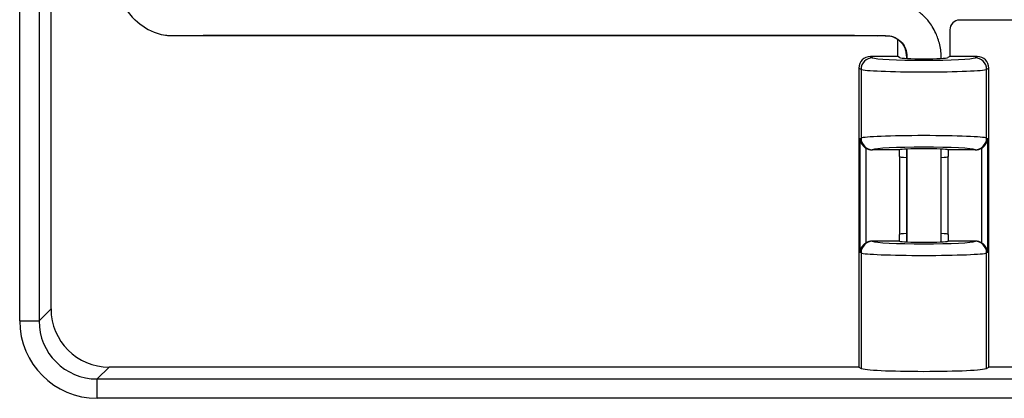
# Model space of a CAD drawing. Units: millimetres. Extents: x -34 to 1326, y 51 to 1031.
# Drawn here: x 748 to 773, y 574 to 584 of the extents above; entities that cross this region are included whole.
import ezdxf

# ---------------------------------------------------------------- set-up
doc = ezdxf.new("R2010")
doc.units = ezdxf.units.MM
doc.layers.add('1', color=7, linetype='CONTINUOUS')

msp = doc.modelspace()

# ---------------------------------------------------------------- linework, layer by layer
at = {"layer": '1', "color": 7, "linetype": 'Continuous'}
for p, q in [((747.7575, 576.1326), (747.7575, 635.7526)), ((748.2568, 635.7526), (748.2568, 576.1326)), ((748.5648, 576.4405), (748.5648, 635.4446)), ((783.5648, 583.8926), (771.9857, 583.8926)), ((771.7359, 583.6434), (771.7359, 582.9539)), ((770.3936, 582.9539), (770.3936, 583.3977)), ((769.6896, 582.9539), (769.7448, 582.9209)), ((770.3936, 582.9539), (769.6896, 582.9539)), ((770.4422, 582.9249), (770.3936, 582.9539)), ((771.7359, 582.9539), (771.6874, 582.9249)), ((772.44, 582.9539), (771.7359, 582.9539)), ((772.3847, 582.9209), (772.44, 582.9539)), ((769.3898, 582.6549), (769.3898, 574.9426)), ((769.446, 582.6213), (769.3898, 582.6549)), ((769.446, 582.6213), (769.446, 580.849)), ((772.7397, 582.6549), (772.6836, 582.6213)), ((772.6836, 580.849), (772.6836, 582.6213)), ((772.7397, 574.9426), (772.7397, 582.6549)), ((769.4216, 580.8344), (769.446, 580.849)), ((769.4216, 577.9007), (769.4216, 580.8344)), ((772.6836, 580.849), (772.708, 580.8344)), ((772.708, 580.8344), (772.708, 577.9007)), ((769.571, 580.5901), (769.571, 578.1451)), ((769.7448, 580.5494), (769.7333, 580.5426)), ((770.4374, 580.5426), (769.7333, 580.5426)), ((770.4374, 580.5426), (770.4422, 580.5454)), ((770.4374, 580.3712), (770.4374, 580.5426)), ((771.6874, 580.5454), (771.6922, 580.5426)), ((771.6922, 580.5426), (771.6922, 580.3712)), ((772.3962, 580.5426), (771.6922, 580.5426)), ((772.3962, 580.5426), (772.3847, 580.5494)), ((772.5585, 578.1451), (772.5585, 580.5901)), ((770.4374, 580.3712), (770.4398, 580.3712)), ((770.4398, 580.3712), (770.4398, 578.364)), ((771.6898, 580.3712), (771.6922, 580.3712)), ((771.6898, 578.364), (771.6898, 580.3712)), ((770.4374, 578.1926), (770.4374, 578.364)), ((770.4374, 578.364), (770.4398, 578.364)), ((771.6898, 578.364), (771.6922, 578.364)), ((771.6922, 578.364), (771.6922, 578.1926)), ((769.7333, 578.1926), (769.7448, 578.1857)), ((770.4374, 578.1926), (769.7333, 578.1926)), ((770.4374, 578.1926), (770.4422, 578.1897)), ((771.6874, 578.1897), (771.6922, 578.1926)), ((772.3962, 578.1926), (771.6922, 578.1926)), ((772.3847, 578.1857), (772.3962, 578.1926)), ((769.446, 577.8861), (769.4216, 577.9007)), ((769.446, 577.8861), (769.446, 574.9089)), ((772.708, 577.9007), (772.6836, 577.8861)), ((772.6836, 574.9089), (772.6836, 577.8861)), ((748.5648, 576.4405), (748.2568, 576.1326)), ((747.7575, 576.1326), (748.2568, 576.1326)), ((749.7548, 574.6346), (750.0627, 574.9426)), ((769.3898, 574.9426), (750.0627, 574.9426)), ((769.3898, 574.9426), (769.446, 574.9089)), ((772.6836, 574.9089), (772.7397, 574.9426)), ((791.7338, 574.9426), (772.7397, 574.9426)), ((749.7548, 574.1353), (749.7548, 574.6346)), ((749.7548, 574.6346), (784.4079, 574.6346)), ((784.4079, 574.1353), (749.7548, 574.1353))]:
    msp.add_line(p, q, dxfattribs=at)
for centre, major_axis, ratio, start_param, end_param in [((771.9869, 583.6422), (-0.2156, 0.1291), 0.99484, 5.2543738, 6.8206087), ((769.691, 582.6535), (-0.2587, 0.155), 0.99484, 5.2543738, 6.8206087), ((769.7448, 582.6213), (0.1542, 0.2574), 0.99484, 0.5419848, 2.1082197), ((771.0648, 582.9269), (-1.325, 0), 0.052408, 0.0872665, 3.0543262), ((771.0648, 582.9277), (-0.625, 0), 0.052408, 0.0872665, 3.0543262), ((772.3847, 582.6213), (-0.1542, 0.2574), 0.99484, 4.1749656, 5.7412005), ((772.4386, 582.6535), (-0.2587, -0.155), 0.99484, 2.6041693, 4.1704042), ((771.0648, 582.6273), (-1.625, 0), 0.042732, 0.0872665, 3.0543262), ((771.0648, 580.843), (-1.625, 0), 0.042732, 3.2288591, 6.1959188), ((769.7448, 580.849), (0.1542, -0.2574), 0.99484, 4.1749656, 5.7412005), ((772.3847, 580.849), (-0.1542, -0.2574), 0.99484, 0.5419848, 2.1082197), ((769.7347, 580.843), (0.2587, 0.155), 0.99484, 3.6002717, 4.1704042), ((771.0648, 580.5434), (-1.325, 0), 0.052408, 3.2288591, 6.1959188), ((771.0648, 580.5426), (-0.625, 0), 0.052408, 3.2288591, 6.1959188), ((772.3948, 580.843), (0.2587, -0.155), 0.99484, 5.2543738, 5.8245062), ((771.0648, 580.3712), (-0.625, 0), 0.052408, 0, 0.764928), ((771.0648, 580.3712), (-0.625, 0), 0.052408, 2.3808357, 3.1415927), ((771.0648, 578.364), (-0.625, 0), 0.052408, 5.5171759, 6.2831853), ((771.0648, 578.364), (-0.625, 0), 0.052408, 3.1415927, 3.9012692), ((769.7448, 577.8861), (-0.1542, -0.2574), 0.99484, 3.6835774, 5.2498124), ((769.7347, 577.8922), (0.2587, -0.155), 0.99484, 2.1127811, 2.6829136), ((771.0648, 578.1917), (-1.325, 0), 0.052408, 0.0872665, 3.0543262), ((771.0648, 578.1926), (-0.625, 0), 0.052408, 0.0872665, 3.0543262), ((772.3847, 577.8861), (0.1542, -0.2574), 0.99484, 1.0333729, 2.5996079), ((772.3948, 577.8922), (0.2587, 0.155), 0.99484, 0.4586791, 1.0288116), ((771.0648, 577.8922), (-1.625, 0), 0.042732, 0.0872665, 3.0543262), ((750.0668, 576.4446), (1.0636, 1.0636), 0.997265, 2.357564, 3.9256213), ((749.7603, 576.138), (1.4181, 1.4181), 0.997265, 2.357564, 3.9256213), ((749.7603, 576.138), (1.0655, 1.0655), 0.995452, 2.357564, 3.9256213), ((771.0648, 574.9164), (-1.625, 0), 0.052408, 0.0872665, 3.0543262)]:
    msp.add_ellipse(centre, major_axis=major_axis, ratio=ratio, start_param=start_param, end_param=end_param, dxfattribs=at)
for points, knots in [([(750.9578, 589.7404), (750.9377, 589.7403), (750.8939, 589.7373), (750.8305, 589.7238), (750.7716, 589.7029), (750.7097, 589.6726), (750.647, 589.6306), (750.5867, 589.576), (750.5351, 589.5148), (750.4913, 589.448), (750.4539, 589.3754), (750.4226, 589.2999), (750.3997, 589.2331), (750.3805, 589.1677), (750.364, 589.1021), (750.3493, 589.0339), (750.336, 588.9617), (750.321, 588.8656), (750.3051, 588.7362), (750.2918, 588.5762), (750.2841, 588.4035), (750.2839, 588.2274), (750.2839, 588.0428), (750.2838, 587.8478), (750.2838, 587.6394), (750.2837, 587.4167), (750.2836, 587.135), (750.2835, 586.806), (750.2836, 586.4429), (750.284, 586.1026), (750.2843, 585.7852), (750.2845, 585.4894), (750.284, 585.2476), (750.2842, 585.0548), (750.2818, 584.9017), (750.2931, 584.7445), (750.3255, 584.5848), (750.3796, 584.4122), (750.4624, 584.2321), (750.5846, 584.0528), (750.6799, 583.9393), (750.7369, 583.8914)], [0, 0, 0, 0, 0.0100037, 0.0221427, 0.0328227, 0.0421626, 0.0577965, 0.0722537, 0.0867336, 0.1043227, 0.1230883, 0.1381161, 0.1527791, 0.1658659, 0.1788968, 0.1919328, 0.2050611, 0.2192723, 0.243277, 0.2702971, 0.2955982, 0.32254, 0.350221, 0.3796293, 0.4112413, 0.4450248, 0.4809744, 0.5393972, 0.5946589, 0.6461787, 0.6942194, 0.7390314, 0.7807252, 0.8042486, 0.826762, 0.8503711, 0.8757654, 0.9007583, 0.9327071, 0.9657525, 1, 1, 1, 1]), ([(771.5162, 582.9055), (771.5161, 582.9083), (771.5157, 582.969), (771.5119, 583.0872), (771.4807, 583.2552), (771.4339, 583.4131), (771.3694, 583.5712), (771.2885, 583.7219), (771.1938, 583.8582), (771.1003, 583.9651), (771.0141, 584.0463), (770.9395, 584.1062), (770.8741, 584.1524), (770.811, 584.1922), (770.7421, 584.2305), (770.6496, 584.2752), (770.5306, 584.3214), (770.3715, 584.3645), (770.1874, 584.385), (769.9868, 584.3836), (769.7829, 584.3835), (769.5715, 584.385), (769.3462, 584.3859), (769.0866, 584.3867), (768.7902, 584.3872), (768.4545, 584.3874), (768.0938, 584.3873), (767.6494, 584.387), (767.1311, 584.3866), (766.5513, 584.3863), (765.9813, 584.3864), (765.4238, 584.3865), (764.7935, 584.3868), (764.0956, 584.3871), (763.3349, 584.3872), (762.6017, 584.3874), (761.896, 584.3874), (761.2166, 584.3875), (760.1384, 584.3875), (758.6469, 584.3875), (757.1698, 584.3874), (756.1158, 584.3876), (755.4821, 584.3876), (754.825, 584.3875), (754.1441, 584.3872), (753.5865, 584.3866), (753.159, 584.3864), (752.8683, 584.3863), (752.5798, 584.3867), (752.3338, 584.3867), (752.1347, 584.3862), (751.9826, 584.3851), (751.8462, 584.3846), (751.7304, 584.3846), (751.6374, 584.3894), (751.5651, 584.4055), (751.5075, 584.4254), (751.4517, 584.4515), (751.3971, 584.4861), (751.34, 584.5358), (751.2839, 584.6039), (751.2424, 584.6782), (751.2141, 584.7499), (751.1957, 584.8135), (751.1842, 584.8927), (751.183, 585.0334), (751.1845, 585.2404), (751.1843, 585.5146), (751.1843, 585.816), (751.1838, 586.143), (751.1835, 586.4824), (751.1835, 586.8181), (751.1835, 587.1354), (751.1836, 587.4131), (751.1837, 587.6539), (751.1836, 587.8603), (751.1837, 588.0519), (751.1836, 588.2253), (751.1836, 588.3638), (751.1873, 588.4691), (751.1919, 588.5507), (751.1984, 588.6304), (751.2039, 588.6812), (751.207, 588.7064)], [0, 0, 0, 0, 0.0003297, 0.0070075, 0.0136285, 0.02002, 0.0260574, 0.0334079, 0.0398605, 0.0453805, 0.0499971, 0.053736, 0.0566219, 0.0594129, 0.0625179, 0.0659256, 0.0715419, 0.0776234, 0.0854552, 0.0934944, 0.1014907, 0.1097371, 0.1186706, 0.1283369, 0.1406681, 0.1540093, 0.1683504, 0.1836863, 0.2070172, 0.2301796, 0.2528457, 0.2750169, 0.296694, 0.328039, 0.3582928, 0.3874549, 0.4155243, 0.4425006, 0.4685238, 0.5442022, 0.6205007, 0.6447991, 0.6699968, 0.6961467, 0.7232473, 0.7512997, 0.7627255, 0.7743071, 0.7860252, 0.7971741, 0.8037044, 0.8098401, 0.815367, 0.820038, 0.8237403, 0.8265169, 0.8289248, 0.8310781, 0.8339136, 0.8367023, 0.8401195, 0.8442737, 0.8466013, 0.8490734, 0.8519385, 0.855829, 0.8653092, 0.8758755, 0.8874995, 0.900143, 0.9136479, 0.9267148, 0.9389354, 0.9503105, 0.9588018, 0.966753, 0.9741699, 0.9809305, 0.9868064, 0.9901335, 0.9932379, 0.9965382, 1, 1, 1, 1]), ([(750.7337, 583.904), (750.7382, 583.8954), (750.7429, 583.8881), (750.7497, 583.8798), (750.7517, 583.8776), (750.7537, 583.8757)], [0, 0, 0, 0, 0.7062116, 0.7062116, 1, 1, 1, 1]), ([(750.7337, 583.904), (750.8953, 583.7459), (751.1632, 583.5791), (751.4845, 583.5055), (751.5878, 583.4973), (751.6213, 583.4957)], [0, 0, 0, 0, 0.6486672, 0.8824252, 1, 1, 1, 1]), ([(751.583, 583.4983), (751.5899, 583.4977), (751.6173, 583.4957), (751.6716, 583.4943), (751.7598, 583.4939), (751.8754, 583.4945), (752.0207, 583.4966), (752.1895, 583.4988), (752.3838, 583.5), (752.6047, 583.5006), (752.9006, 583.5004), (753.2649, 583.5002), (753.691, 583.5004), (754.2397, 583.5007), (754.9151, 583.5008), (755.7218, 583.5008), (756.5174, 583.5007), (757.3005, 583.5006), (758.07, 583.5006), (758.853, 583.5007), (759.6363, 583.5007), (760.4053, 583.5007), (761.1515, 583.5007), (761.8729, 583.5007), (762.5692, 583.5007), (763.2356, 583.5007), (763.8298, 583.5006), (764.3555, 583.5005), (764.8184, 583.5004), (765.2767, 583.5003), (765.767, 583.5003), (766.3036, 583.5003), (766.8903, 583.5006), (767.5066, 583.5012), (768.0385, 583.5018), (768.4784, 583.5021), (768.8097, 583.5023), (769.1247, 583.5014), (769.3937, 583.4994), (769.6164, 583.4969), (769.7939, 583.4944), (769.9412, 583.4925), (770.0461, 583.4931), (770.0991, 583.4905), (770.1159, 583.4895)], [0, 0, 0, 0, 0.0010832, 0.0043505, 0.0084566, 0.0149648, 0.0226147, 0.0315482, 0.0419345, 0.0537856, 0.0671194, 0.0897479, 0.1127325, 0.1360496, 0.1785024, 0.222, 0.2665441, 0.3072015, 0.3486946, 0.3910233, 0.4338607, 0.4754204, 0.515432, 0.5545805, 0.592124, 0.628063, 0.6623975, 0.6882493, 0.7131108, 0.7372683, 0.7623899, 0.7924356, 0.824076, 0.857311, 0.8921301, 0.9101279, 0.9284706, 0.9457122, 0.9611924, 0.9723137, 0.9822209, 0.9904797, 0.9969358, 1, 1, 1, 1]), ([(751.6575, 583.4943), (751.6779, 583.4936), (751.8258, 583.4912), (752.1716, 583.4936), (752.9292, 583.4918), (754.447, 583.493), (756.6148, 583.4924), (759.2163, 583.4926), (761.8177, 583.4926), (764.419, 583.4926), (766.587, 583.4917), (768.3219, 583.4942), (769.296, 583.4941), (769.9492, 583.4906), (770.2007, 583.4949), (770.3652, 583.4325), (770.5627, 583.2661), (770.6284, 583.0943), (770.6299, 582.9198), (770.6299, 582.9048)], [0, 0, 0, 0, 0.0025588, 0.0188622, 0.051469, 0.1166826, 0.2471098, 0.377537, 0.5079642, 0.6383913, 0.7688185, 0.8340321, 0.8992457, 0.9155491, 0.9318525, 0.9481559, 0.9644593, 0.9970661, 1, 1, 1, 1]), ([(770.0636, 583.4917), (770.0917, 583.4921), (770.1431, 583.4898), (770.2145, 583.4816), (770.2754, 583.4646), (770.3346, 583.4379), (770.3928, 583.4003), (770.4462, 583.3554), (770.4931, 583.3064), (770.5304, 583.2566), (770.5567, 583.2096), (770.5741, 583.1702), (770.5883, 583.1302), (770.6013, 583.0801), (770.6117, 583.0159), (770.6154, 582.9559), (770.6157, 582.9173), (770.6157, 582.9052)], [0, 0, 0, 0, 0.1032381, 0.1894417, 0.2631266, 0.3294783, 0.4122801, 0.4873273, 0.5517127, 0.628119, 0.6832424, 0.7204543, 0.7621298, 0.8147764, 0.8805598, 0.96285, 1, 1, 1, 1]), ([(769.4216, 580.8344), (769.4218, 580.8317), (769.422, 580.8288), (769.4225, 580.8232), (769.4228, 580.8204), (769.4239, 580.812), (769.4247, 580.8064), (769.4278, 580.7897), (769.4305, 580.7786), (769.4373, 580.7567), (769.4413, 580.7458), (769.4484, 580.7296), (769.4509, 580.7242), (769.4564, 580.7134), (769.4593, 580.7081), (769.4686, 580.6921), (769.4755, 580.6817), (769.4907, 580.6615), (769.499, 580.6516), (769.5127, 580.6372), (769.5175, 580.6324), (769.5273, 580.6233), (769.5324, 580.6188), (769.5481, 580.6058), (769.5592, 580.5977), (769.571, 580.5901)], [0, 0, 0, 0, 0.03125, 0.03125, 0.0625, 0.0625, 0.125, 0.125, 0.25, 0.25, 0.375, 0.375, 0.4375, 0.4375, 0.5, 0.5, 0.625, 0.625, 0.75, 0.75, 0.8125, 0.8125, 0.875, 0.875, 1, 1, 1, 1]), ([(772.5585, 580.5901), (772.5704, 580.5977), (772.5815, 580.6058), (772.5972, 580.6188), (772.6022, 580.6233), (772.6121, 580.6324), (772.6169, 580.6372), (772.6306, 580.6516), (772.6389, 580.6615), (772.6541, 580.6817), (772.6609, 580.6921), (772.6702, 580.7081), (772.6732, 580.7134), (772.6786, 580.7242), (772.6812, 580.7296), (772.6883, 580.7458), (772.6923, 580.7567), (772.699, 580.7786), (772.7017, 580.7897), (772.7048, 580.8064), (772.7057, 580.812), (772.7067, 580.8204), (772.707, 580.8232), (772.7076, 580.8288), (772.7078, 580.8317), (772.708, 580.8344)], [0, 0, 0, 0, 0.125, 0.125, 0.1875, 0.1875, 0.25, 0.25, 0.375, 0.375, 0.5, 0.5, 0.5625, 0.5625, 0.625, 0.625, 0.75, 0.75, 0.875, 0.875, 0.9375, 0.9375, 0.96875, 0.96875, 1, 1, 1, 1]), ([(770.6142, 580.5651), (770.6142, 580.4487), (770.6142, 580.1684), (770.6143, 579.723), (770.6144, 579.2189), (770.6146, 578.7009), (770.6147, 578.348), (770.6148, 578.1702)], [0, 0, 0, 0, 0.1458712, 0.35115, 0.5578756, 0.7773891, 1, 1, 1, 1]), ([(771.5145, 578.1703), (771.5144, 578.3553), (771.5143, 578.7192), (771.5141, 579.2525), (771.514, 579.7577), (771.5139, 580.1921), (771.5139, 580.4572), (771.5139, 580.5653)], [0, 0, 0, 0, 0.2317748, 0.4558613, 0.6679358, 0.8645335, 1, 1, 1, 1]), ([(769.571, 578.1451), (769.5592, 578.1375), (769.5481, 578.1293), (769.5324, 578.1163), (769.5273, 578.1119), (769.5175, 578.1027), (769.5127, 578.0979), (769.499, 578.0835), (769.4907, 578.0736), (769.4755, 578.0534), (769.4686, 578.043), (769.4593, 578.0271), (769.4564, 578.0217), (769.4509, 578.0109), (769.4484, 578.0055), (769.4413, 577.9893), (769.4373, 577.9784), (769.4305, 577.9565), (769.4278, 577.9455), (769.4247, 577.9287), (769.4239, 577.9231), (769.4228, 577.9147), (769.4225, 577.9119), (769.422, 577.9063), (769.4218, 577.9035), (769.4216, 577.9007)], [0, 0, 0, 0, 0.125, 0.125, 0.1875, 0.1875, 0.25, 0.25, 0.375, 0.375, 0.5, 0.5, 0.5625, 0.5625, 0.625, 0.625, 0.75, 0.75, 0.875, 0.875, 0.9375, 0.9375, 0.96875, 0.96875, 1, 1, 1, 1]), ([(772.708, 577.9007), (772.7078, 577.9035), (772.7076, 577.9063), (772.707, 577.9119), (772.7067, 577.9147), (772.7057, 577.9231), (772.7048, 577.9287), (772.7017, 577.9455), (772.699, 577.9565), (772.6923, 577.9784), (772.6883, 577.9893), (772.6812, 578.0055), (772.6786, 578.0109), (772.6732, 578.0217), (772.6702, 578.0271), (772.6609, 578.043), (772.6541, 578.0534), (772.6389, 578.0736), (772.6306, 578.0835), (772.6169, 578.0979), (772.6121, 578.1027), (772.6022, 578.1119), (772.5972, 578.1163), (772.5815, 578.1293), (772.5704, 578.1375), (772.5585, 578.1451)], [0, 0, 0, 0, 0.03125, 0.03125, 0.0625, 0.0625, 0.125, 0.125, 0.25, 0.25, 0.375, 0.375, 0.4375, 0.4375, 0.5, 0.5, 0.625, 0.625, 0.75, 0.75, 0.8125, 0.8125, 0.875, 0.875, 1, 1, 1, 1])]:
    msp.add_open_spline(points, degree=3, knots=knots, dxfattribs=at)
msp.add_open_spline([(770.6283, 580.566), (770.6283, 579.7673), (770.6286, 578.9684), (770.6289, 578.1696)], degree=3, dxfattribs=at)

doc.saveas('drawing.dxf')
